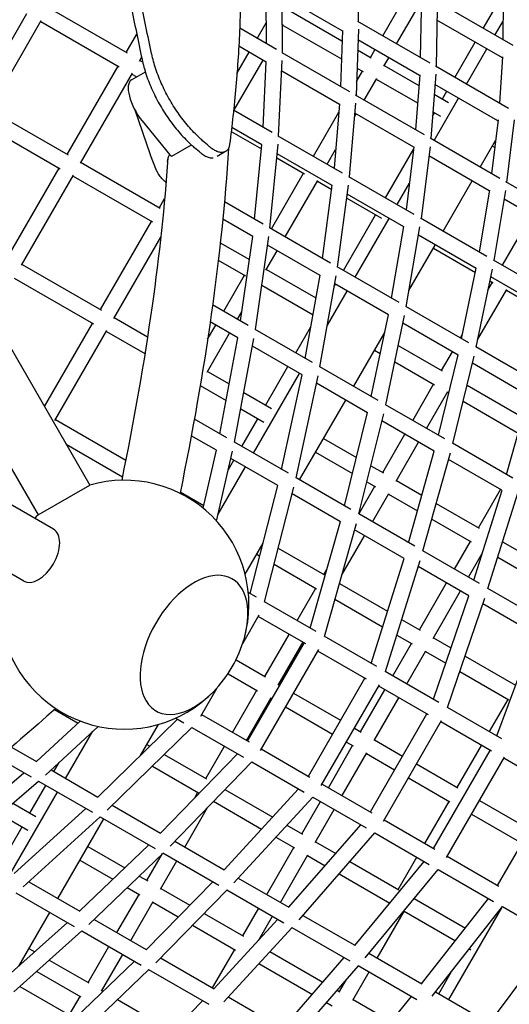
# Model space of a CAD drawing. Extents: x -7967 to 8386, y -8948 to 3095.
# Drawn here: x 723 to 1214, y -879 to 109 of the extents above; entities that cross this region are included whole.
import ezdxf

# ---------------------------------------------------------------- set-up
doc = ezdxf.new("R2010")
doc.units = 0
doc.header["$LTSCALE"] = 350
doc.layers.add('2D', color=7, linetype='CONTINUOUS')

msp = doc.modelspace()

# ---------------------------------------------------------------- linework, layer by layer
at = {"layer": '2D'}
for p, q in [((1061.331, 167.264), (1062.788, 107.311)), ((970.551, 85.228), (970.21, 142.722)), ((986.607, 75.959), (986.199, 144.534)), ((1046.739, 98.102), (986.268, 133.015)), ((1087.412, 93.095), (1107.884, 128.554)), ((1208.201, 128.57), (1207.925, 89.27)), ((752.059, 121.374), (830.735, 75.951)), ((1101.268, 85.095), (1121.74, 120.554)), ((1125.96, 118.925), (1124.978, 71.406)), ((1141.99, 120.248), (1140.793, 62.275)), ((1218.114, 83.387), (1141.041, 127.885)), ((679.06, 26.936), (730.203, 115.518)), ((995.321, 117.512), (1046.392, 88.026)), ((1207.51, 71.035), (1141.758, 108.996)), ((1188.179, 100.671), (1198.4, 118.373)), ((692.361, 17.974), (744.615, 108.48)), ((744.059, 107.518), (822.735, 62.095)), ((980.635, 79.407), (943.717, 100.721)), ((961.293, 90.574), (970.426, 106.392)), ((986.451, 102.149), (987.804, 104.492)), ((987.321, 103.655), (1045.769, 69.91)), ((1062.81, 99.885), (1060.518, 33.286)), ((1134.815, 65.727), (1062.209, 107.646)), ((1199.921, 93.891), (1208.056, 107.981)), ((829.772, 76.507), (840.416, 94.942)), ((1046.758, 98.643), (1044.82, 42.349)), ((1124.337, 53.301), (1062.437, 89.039)), ((970.405, 66.838), (942.83, 82.758)), ((1074.962, 71.531), (1079.412, 79.239)), ((1159.707, 51.355), (1180.179, 86.814)), ((1171.449, 44.576), (1191.921, 80.035)), ((843.11, 67.608), (845.328, 71.45)), ((940.989, 55.406), (953.293, 76.717)), ((1054.324, 36.862), (986.222, 76.181)), ((1062.09, 78.963), (1075.799, 71.048)), ((1088.37, 62.754), (1093.268, 71.239)), ((1207.574, 71.987), (1204.43, 25.534)), ((770.63, -25.932), (821.772, 62.65)), ((843.629, 68.507), (846.308, 66.96)), ((938.009, 18.244), (967.149, 68.717)), ((967.206, 1.387), (970.421, 67.162)), ((982.785, -7.608), (986.495, 68.296)), ((1061.466, 60.847), (1067.799, 57.191)), ((1088.818, 63.531), (1123.585, 43.458)), ((1213.637, 20.219), (1140.093, 62.68)), ((783.967, -34.83), (836.148, 55.549)), ((835.154, 48.915), (849.043, 56.974)), ((835.629, 54.65), (840.345, 51.927)), ((1043.947, 24.378), (985.984, 57.843)), ((1061.002, 47.351), (1066.962, 57.675)), ((1068.647, 28.593), (1081.267, 50.452)), ((1080.818, 49.675), (1122.234, 25.763)), ((1124.387, 53.959), (1120.177, -1.158)), ((1140.483, 54.606), (1135.546, -10.031)), ((1202.973, 7.901), (1139.706, 44.428)), ((1129.12, -6.321), (1060.042, 33.561)), ((1138.828, -11.926), (1163.449, 30.719)), ((1138.954, 34.585), (1153.236, 26.339)), ((1147.257, 29.791), (1151.707, 37.499)), ((1043.983, 24.787), (1038.395, -39.714)), ((1060.096, 25.397), (1053.69, -48.545)), ((692.916, 18.936), (771.592, -26.487)), ((838.416, 19.021), (853.878, -26.016)), ((976.391, -3.916), (937.611, 18.474)), ((1017.65, -27.737), (1043.278, 16.653)), ((1058.912, 11.732), (1060.647, 14.737)), ((1118.586, -18.714), (1059.242, 15.547)), ((1137.266, 12.487), (1139.257, 15.935)), ((1137.602, 16.89), (1145.236, 12.483)), ((684.916, 5.08), (763.592, -40.344)), ((845.807, 7.85), (873.734, -26.489)), ((966.088, -16.443), (935.686, 1.11)), ((1203.067, 8.69), (1196.588, -45.274)), ((1219.186, 8.717), (1211.658, -53.975)), ((586.983, -0.592), (793.307, -357.957)), ((935.217, -2.847), (965.694, -20.443)), ((1047.076, -44.726), (982.499, -7.443)), ((1204.99, -50.125), (1134.965, -9.696)), ((875.679, -27.572), (895.222, -16.233)), ((958.731, -91.031), (966.109, -16.232)), ((973.943, -99.813), (982.239, -15.706)), ((1118.649, -18.209), (1110.699, -81.458)), ((1134.784, -18.141), (1125.733, -90.139)), ((1185.179, -38.687), (1200.582, -12.009)), ((1197.351, -17.606), (1199.744, -18.987)), ((860.345, -42.013), (854.068, -26.525)), ((929.551, -23.025), (921.016, -27.953)), ((980.905, -29.225), (1008.656, -45.247)), ((1036.641, -57.176), (981.3, -25.225)), ((1031.506, -35.737), (1040.017, -20.995)), ((1089.945, -69.476), (1118.4, -20.19)), ((1194.285, -62.42), (1133.62, -27.395)), ((784.486, -33.932), (864.077, -79.884)), ((542.521, -43.582), (741.346, -387.957)), ((711.487, -128.37), (762.63, -39.788)), ((724.824, -137.269), (777.005, -46.89)), ((776.486, -47.788), (856.077, -93.74)), ((975.513, -100.72), (1007.819, -44.764)), ((1118.892, -86.189), (1053.328, -48.336)), ((989.369, -108.72), (1022.124, -51.987)), ((1021.675, -52.764), (1036.116, -61.101)), ((1026.849, -130.359), (1036.678, -56.899)), ((1041.834, -139.01), (1052.827, -56.851)), ((1101.687, -76.256), (1114.043, -54.855)), ((1148.039, -103.017), (1177.179, -52.544)), ((1281.899, -94.529), (1210.959, -53.571)), ((1108.314, -98.557), (1051.626, -65.828)), ((1194.387, -61.807), (1184.081, -123.826)), ((1210.525, -62.297), (1198.881, -132.371)), ((863.179, -79.365), (868.404, -70.315)), ((967.151, -95.892), (928.364, -73.499)), ((1051.101, -69.753), (1086.093, -89.956)), ((1271.013, -106.718), (1209.085, -70.964)), ((1047.808, -142.459), (1080.114, -86.503)), ((1207.362, -137.267), (1236.502, -86.794)), ((804.036, -181.804), (855.179, -93.222)), ((956.782, -108.381), (926.694, -91.009)), ((1059.55, -149.239), (1093.687, -90.112)), ((1096.106, -170.344), (1108.374, -98.204)), ((1110.884, -178.877), (1124.528, -98.645)), ((1191.803, -128.284), (1125.284, -89.879)), ((944.535, -193.131), (956.798, -108.27)), ((959.456, -201.746), (972.959, -108.308)), ((1034.825, -134.964), (973.755, -99.705)), ((1181.073, -140.564), (1123.092, -107.089)), ((817.409, -190.64), (864.455, -109.154)), ((924.218, -114.606), (953.444, -131.48)), ((1024.339, -147.385), (971.703, -116.996)), ((1113.658, -162.566), (1140.039, -116.873)), ((970.084, -142.123), (981.369, -122.576)), ((1138.208, -120.044), (1180.289, -144.34)), ((725.343, -136.37), (804.934, -182.322)), ((922.24, -131.94), (949.513, -147.685)), ((1265.777, -170.993), (1198.333, -132.054)), ((927.753, -183.442), (948.676, -147.202)), ((970.533, -141.346), (1020.317, -170.089)), ((1009.584, -230.688), (1024.367, -147.228)), ((1024.326, -239.199), (1040.533, -147.695)), ((1103.653, -174.702), (1041.587, -138.868)), ((1166.467, -210.967), (1181.163, -140.127)), ((1181.06, -219.393), (1197.309, -141.068)), ((717.343, -150.227), (796.934, -196.179)), ((965.901, -157.147), (1017.349, -186.85)), ((1038.651, -158.319), (1039.808, -156.316)), ((1093.041, -187.05), (1039.08, -155.896)), ((1192.901, -162.313), (1197.531, -154.294)), ((1194.882, -152.765), (1198.25, -154.71)), ((1254.884, -183.179), (1195.665, -148.989)), ((1031.722, -197.438), (1051.55, -163.095)), ((1182.54, -212.26), (1211.771, -161.63)), ((1211.387, -162.294), (1253.973, -186.881)), ((952.288, -197.608), (916.501, -176.946)), ((941.609, -191.442), (945.837, -184.119)), ((1075.798, -268.916), (1093.085, -186.838)), ((1090.376, -277.333), (1109.246, -187.743)), ((1173.599, -215.085), (1110.568, -178.694)), ((747.821, -279.171), (796.036, -195.66)), ((817.892, -189.804), (851.214, -209.042)), ((911.521, -211.556), (919.753, -197.299)), ((941.857, -210.06), (914.102, -194.036)), ((1162.853, -227.356), (1107.619, -195.467)), ((758.266, -293.079), (810.375, -202.823)), ((809.892, -203.66), (848.561, -225.985)), ((910.941, -244.561), (933.609, -205.299)), ((1016.944, -234.937), (959.357, -201.689)), ((1000.048, -225.182), (1015.211, -198.918)), ((1058.142, -258.722), (1089.318, -204.724)), ((1165.225, -210.25), (1167.396, -206.489)), ((923.797, -306.391), (941.863, -210.024)), ((938.486, -314.871), (958.034, -210.603)), ((1087.065, -208.626), (1088.341, -209.363)), ((1006.412, -247.331), (956.545, -218.541)), ((1079.065, -222.482), (1084.872, -225.835)), ((1102.919, -217.779), (1147.108, -243.292)), ((1143.142, -307.797), (1162.921, -227.081)), ((1146.388, -242.876), (1157.225, -224.107)), ((1244.631, -256.095), (1180.664, -219.164)), ((1099.45, -234.252), (1139.108, -257.148)), ((1157.574, -316.129), (1179.063, -228.431)), ((1233.742, -268.284), (1177.285, -235.688)), ((911.39, -243.784), (933.176, -256.363)), ((957.563, -325.886), (1003.79, -245.818)), ((969.828, -277.524), (992.048, -239.038)), ((1082.777, -272.945), (1024.184, -239.117)), ((985.779, -342.176), (1006.426, -247.268)), ((1000.326, -350.575), (1022.59, -248.23)), ((1072.137, -285.278), (1020.959, -255.73)), ((1117.465, -292.973), (1138.388, -256.733)), ((904.099, -258.051), (930.051, -273.033)), ((947.865, -264.843), (975.808, -280.976)), ((1131.321, -300.973), (1152.628, -264.069)), ((1152.245, -264.733), (1153.515, -265.466)), ((1171.912, -257.613), (1227.702, -289.823)), ((1003.915, -352.647), (1050.142, -272.579)), ((1167.946, -273.798), (1223.243, -305.724)), ((1211.581, -347.311), (1233.839, -267.937)), ((944.739, -281.514), (967.808, -294.832)), ((1048.951, -378.648), (1072.161, -285.18)), ((1063.369, -386.973), (1088.312, -286.531)), ((1149.752, -311.614), (1090.183, -277.222)), ((758.749, -292.242), (829.331, -332.992)), ((930.957, -310.524), (898.241, -291.636)), ((945.821, -319.106), (961.828, -291.38)), ((1138.997, -323.88), (1086.555, -293.602)), ((756.916, -402.365), (587.878, -304.771)), ((920.464, -322.942), (895.177, -308.342)), ((992.587, -346.107), (938.452, -314.852)), ((1027.922, -311.064), (1060.992, -330.157)), ((1087.245, -345.315), (1109.465, -306.829)), ((1100.718, -353.979), (1123.321, -314.829)), ((1217.836, -350.922), (1157.321, -315.984)), ((769.676, -317.026), (825.997, -349.543)), ((907.136, -381.286), (920.465, -322.941)), ((920.621, -394.103), (936.62, -324.064)), ((1019.922, -324.921), (1056.98, -346.316)), ((1113.278, -415.788), (1139.036, -323.74)), ((1127.582, -424.046), (1155.163, -325.483)), ((932.47, -342.229), (937.821, -332.963)), ((982.012, -358.477), (934.964, -331.313)), ((1206.959, -363.117), (1153.301, -332.138)), ((922.22, -387.102), (949.563, -339.742)), ((1075.411, -338.482), (1087.965, -345.73)), ((1055.419, -382.383), (1000.268, -350.541)), ((1071.398, -354.641), (1079.965, -359.586)), ((1101.102, -353.315), (1126.635, -368.056)), ((741.346, -387.957), (793.307, -357.957)), ((884.151, -364.642), (907.817, -378.306)), ((954.27, -466.876), (982.014, -358.468)), ((968.659, -475.184), (998.157, -359.928)), ((1063.502, -386.439), (1079.245, -359.171)), ((1178.727, -453.574), (1207.018, -362.928)), ((1183.396, -400.827), (1205.615, -362.341)), ((1192.929, -461.774), (1223.111, -365.068)), ((1044.755, -394.701), (996.402, -366.784)), ((1077.094, -394.897), (1093.485, -366.507)), ((1093.102, -367.171), (1122.184, -383.962)), ((1140.939, -376.315), (1184.06, -401.21)), ((1014.4, -501.592), (1044.761, -394.679)), ((1119.416, -419.332), (1063.279, -386.921)), ((1136.488, -392.22), (1176.06, -415.067)), ((1028.689, -509.842), (1060.883, -396.479)), ((1108.658, -431.596), (1059.045, -402.951)), ((1046.074, -448.625), (1069.094, -408.753)), ((1159.388, -442.409), (1175.396, -414.683)), ((1207.591, -414.796), (1261.217, -445.757)), ((726.916, -454.326), (670.375, -421.682)), ((949.192, -447.429), (967.253, -416.147)), ((982.428, -421.383), (1028.822, -448.168)), ((1184.546, -456.934), (1127.452, -423.971)), ((960.779, -427.359), (963.919, -429.172)), ((1075.711, -536.99), (1108.672, -431.552)), ((1089.911, -545.189), (1124.765, -433.695)), ((1173.245, -450.409), (1187.328, -426.017)), ((1202.705, -430.451), (1255.9, -461.163)), ((978.309, -437.48), (1020.822, -462.025)), ((1028.102, -447.753), (1031.225, -442.345)), ((1173.687, -469.14), (1122.859, -439.794)), ((1001.364, -494.066), (1020.102, -461.609)), ((1043.755, -456.79), (1092.063, -484.681)), ((1124.253, -503.266), (1151.388, -456.266)), ((1137.757, -511.876), (1165.245, -464.266)), ((1250.771, -495.169), (1192.751, -461.671)), ((960.576, -470.517), (952.398, -465.795)), ((1039.248, -472.663), (1087.171, -500.331)), ((1138.168, -573.05), (1173.711, -469.069)), ((1152.29, -581.203), (1189.77, -471.556)), ((1020.4, -505.056), (968.651, -475.179)), ((1239.805, -507.313), (1187.809, -477.293)), ((946.811, -516.89), (963.271, -488.382)), ((1009.987, -517.519), (962.333, -490.006)), ((1106.264, -492.879), (1124.917, -503.649)), ((968.96, -550.191), (993.364, -507.922)), ((1081.414, -540.283), (1028.668, -509.83)), ((1101.371, -508.53), (1116.917, -517.505)), ((1138.109, -511.266), (1155.796, -521.477)), ((1201.735, -609.75), (1239.845, -507.207)), ((951.554, -614.977), (1008.362, -516.582)), ((964.533, -624.496), (1023.096, -523.062)), ((982.433, -558.855), (1007.22, -515.922)), ((1097.514, -549.578), (1116.253, -517.122)), ((940.031, -533.49), (969.679, -550.607)), ((1070.956, -552.72), (1022.219, -524.582)), ((1111.371, -557.578), (1130.462, -524.511)), ((1130.109, -525.122), (1150.522, -536.907)), ((1169.918, -529.631), (1220.63, -558.909)), ((932.031, -547.346), (961.679, -564.463)), ((1012.628, -650.238), (1069.436, -551.843)), ((1143.583, -576.176), (1089.87, -545.165)), ((1164.644, -545.061), (1213.833, -573.46)), ((904.586, -590.026), (921.046, -561.518)), ((982.816, -558.191), (983.958, -558.851)), ((1025.666, -659.655), (1084.111, -558.426)), ((1065.11, -605.704), (1089.514, -563.435)), ((1133.081, -588.588), (1083.293, -559.843)), ((936.555, -606.317), (960.96, -564.048)), ((950.412, -614.317), (975.199, -571.384)), ((974.816, -572.048), (975.958, -572.707)), ((997.815, -566.851), (1045.032, -594.112)), ((1078.614, -614.314), (1103.371, -571.435)), ((1194.484, -605.564), (1213.223, -573.108)), ((989.815, -580.707), (1037.032, -607.968)), ((1206.872, -612.716), (1152.221, -581.163)), ((757.865, -583.376), (781.531, -597.04)), ((801.45, -671.215), (881.461, -592.984)), ((879.59, -591.903), (887.768, -596.625)), ((905.524, -588.401), (953.179, -615.915)), ((1074.855, -686.164), (1131.663, -587.769)), ((739.907, -635.675), (783.772, -594.96)), ((748.957, -649.105), (801.614, -600.229)), ((810.785, -684.465), (895.851, -601.291)), ((844.02, -629.592), (862.081, -598.31)), ((895.843, -601.287), (947.592, -631.164)), ((1058.889, -602.112), (1065.774, -606.087)), ((1087.95, -695.483), (1146.281, -594.451)), ((1196.326, -625.102), (1145.52, -595.769)), ((769.007, -652.475), (796.35, -605.115)), ((714.621, -621.075), (739.908, -635.674)), ((850.494, -618.38), (853.633, -620.192)), ((909.817, -652.63), (928.555, -620.174)), ((1032.706, -661.83), (1057.11, -619.56)), ((1050.889, -615.968), (1057.774, -619.944)), ((1078.966, -613.704), (1107.259, -630.039)), ((1162.08, -661.69), (1186.484, -619.42)), ((701.684, -632.081), (734.4, -650.97)), ((864.183, -707.45), (941.591, -627.7)), ((868.023, -628.5), (910.536, -653.045)), ((965.41, -622.977), (1014.147, -651.115)), ((1046.562, -669.83), (1071.319, -626.95)), ((1070.966, -627.56), (1099.259, -643.895)), ((1138.199, -722.736), (1195.007, -624.341)), ((1151.35, -731.959), (1209.57, -631.119)), ((1260.655, -662.243), (1208.864, -632.341)), ((757.264, -645.695), (762.615, -636.428)), ((856.143, -640.116), (902.536, -666.902)), ((873.802, -720.512), (955.881, -635.95)), ((955.86, -635.938), (1008.605, -666.39)), ((1121.116, -638.039), (1162.691, -662.042)), ((652.818, -710.666), (727.24, -646.836)), ((754.408, -644.046), (801.456, -671.209)), ((1113.116, -651.895), (1154.691, -675.899)), ((661.405, -724.38), (741.929, -655.317)), ((733.257, -687.278), (749.264, -659.552)), ((741.896, -655.298), (796.031, -686.552)), ((1026.484, -658.238), (1076.272, -686.983)), ((1202.624, -759.932), (1259.432, -661.537)), ((714.78, -746.399), (761.007, -666.331)), ((898.694, -671.895), (901.817, -666.486)), ((928.071, -744.361), (1002.902, -663.098)), ((928.962, -663.683), (976.885, -691.352)), ((937.974, -757.228), (1017.103, -671.296)), ((1017.061, -671.272), (1070.775, -702.284)), ((716.168, -677.411), (739.236, -690.73)), ((815.846, -679.517), (864.199, -707.434)), ((888.538, -721.486), (911.558, -681.614)), ((917.47, -675.524), (965.777, -703.414)), ((1005.967, -708.142), (1024.706, -675.686)), ((1129.676, -717.815), (1154.08, -675.546)), ((1184.46, -674.611), (1235.028, -703.806)), ((703.293, -688.453), (731.236, -704.586)), ((717.353, -747.956), (789.222, -682.621)), ((726.269, -761.474), (803.77, -691.02)), ((803.711, -690.987), (858.862, -722.828)), ((1019.471, -716.753), (1038.562, -683.686)), ((1176.46, -688.467), (1227.028, -717.663)), ((703.037, -739.62), (725.257, -701.134)), ((761.131, -773.16), (807.358, -693.092)), ((991.085, -699.55), (1006.631, -708.526)), ((993.081, -781.929), (1065.359, -699.157)), ((1088.711, -694.164), (1139.517, -723.497)), ((979.978, -711.613), (998.631, -722.382)), ((1003.264, -794.593), (1079.481, -707.311)), ((1079.413, -707.271), (1134.063, -738.824)), ((783.054, -785.929), (852.394, -719.094)), ((791.351, -720.818), (828.408, -742.213)), ((878.489, -715.684), (928.102, -744.328)), ((1019.824, -716.142), (1040.236, -727.928)), ((792.299, -799.24), (866.813, -727.418)), ((850.674, -755.068), (866.417, -727.8)), ((866.723, -727.366), (922.86, -759.777)), ((970.832, -768.998), (997.967, -721.999)), ((984.688, -776.998), (1012.176, -729.388)), ((1011.824, -729.999), (1029.511, -740.211)), ((1152.055, -730.736), (1203.847, -760.638)), ((783.351, -734.675), (816.421, -753.767)), ((864.147, -763.732), (880.538, -735.342)), ((1054.358, -736.081), (1103.548, -764.481)), ((1059.177, -820.133), (1128.927, -735.858)), ((1102.937, -764.128), (1121.676, -731.672)), ((842.827, -750.538), (851.393, -755.484)), ((1043.633, -748.364), (1094.344, -777.642)), ((1069.639, -832.587), (1142.981, -743.972)), ((1142.878, -743.913), (1198.436, -775.989)), ((731.948, -756.311), (783.126, -785.859)), ((849.885, -824.564), (916.722, -756.233)), ((942.302, -752.527), (993.13, -781.873)), ((719.173, -767.411), (777.766, -801.239)), ((820.454, -807.41), (842.674, -768.925)), ((830.839, -762.092), (843.393, -769.34)), ((859.458, -837.659), (931.026, -764.492)), ((864.53, -763.068), (893.613, -779.859)), ((930.896, -764.416), (987.99, -797.38)), ((834.311, -815.41), (856.914, -776.261)), ((856.53, -776.925), (882.064, -791.667)), ((1118.745, -773.255), (1170.213, -802.97)), ((1126.323, -858.953), (1193.569, -773.179)), ((721.955, -841.015), (753.131, -787.016)), ((907.917, -788.117), (947.488, -810.964)), ((946.824, -810.581), (962.832, -782.855)), ((962.605, -815.247), (976.688, -790.855)), ((1007.252, -790.026), (1059.249, -820.046)), ((1081.658, -832.984), (1109.116, -785.425)), ((1108.794, -785.984), (1160.242, -815.688)), ((1137.061, -871.19), (1207.565, -781.26)), ((1153.514, -874.47), (1206.668, -782.403)), ((1207.42, -781.176), (1263.854, -813.758)), ((708.349, -853.221), (770.787, -797.21)), ((797.545, -794.183), (849.987, -824.461)), ((896.367, -799.925), (939.488, -824.821)), ((917.814, -863.844), (982.17, -794.02)), ((717.213, -866.763), (785.365, -805.627)), ((785.173, -805.516), (844.741, -839.908)), ((927.713, -876.712), (996.373, -802.22)), ((996.195, -802.117), (1054.215, -835.615)), ((1194.484, -898.369), (1259.248, -811.099)), ((732.208, -823.257), (738.015, -826.609)), ((791.531, -857.507), (812.454, -821.267)), ((805.004, -866.171), (826.311, -829.267)), ((916.605, -862.923), (938.824, -824.437)), ((974.134, -826.348), (1027.329, -857.06)), ((1073.303, -828.16), (1126.421, -858.828)), ((1174.238, -823.769), (1175.738, -824.635)), ((724.208, -837.113), (725.484, -837.85)), ((752.593, -835.026), (792.25, -857.922)), ((778.118, -893.578), (838.131, -836.091)), ((864.29, -832.719), (917.948, -863.698)), ((963.019, -838.406), (1016.646, -869.368)), ((986.804, -903.748), (1048.704, -832.433)), ((740.062, -846.266), (784.25, -871.779)), ((787.359, -906.883), (852.563, -844.423)), ((852.31, -844.278), (912.825, -879.216)), ((997.028, -916.378), (1062.818, -840.582)), ((1057.328, -875.126), (1073.658, -846.841)), ((1062.584, -840.447), (1121.5, -874.462)), ((1143.507, -868.693), (1156.049, -846.97)), ((1043.794, -866.567), (1050.808, -854.418)), ((723.089, -861.493), (778.323, -893.382)), ((805.387, -865.507), (806.658, -866.24)), ((1041.442, -865.209), (1044.405, -866.919)), ((1140.417, -866.909), (1194.611, -898.197)), ((772.694, -890.133), (783.531, -871.363)), ((821.089, -874.572), (876.386, -906.498)), ((848.96, -934.568), (906.571, -875.605)), ((932.15, -871.898), (986.975, -903.551)), ((1030.76, -877.516), (1036.405, -880.775)), ((1056.822, -944.256), (1116.287, -871.452)), ((1057.651, -874.567), (1095.768, -896.574))]:
    msp.add_line(p, q, dxfattribs=at)
for centre, radius, start, end in [((863.336, -22.769), 10, 198.948579, 202.06214), ((828, -478.046), 125, 344.396353, 106.113481), ((828, -478.046), 125, 133.886519, 136.113455), ((828, -478.046), 125, 193.886535, 315.603648), ((828, -478.046), 125, 315.603648, 344.396353)]:
    msp.add_arc(centre, radius, start, end, dxfattribs=at)
for centre, major_axis, ratio, start_param, end_param in [((850.209, 22.967), (-15.056, 25.949), 0.4074672, 0, 1.9414096), ((-77.946, -2114.249), (-1505.905, 2608.304), 0.7001213, 5.1661037, 5.1691009), ((-77.946, -2114.249), (-1513.046, 2620.673), 0.7001213, 5.1638033, 5.1667829), ((874.174, -24.977), (1.506, -2.595), 0.4074672, 5.0830022, 6.2831853), ((741.916, -428.345), (-15, -25.981), 0.5735764, 1.5707963, 3.1415927), ((741.916, -428.345), (-15, -25.981), 0.5735764, 0, 1.5707963), ((897.903, -518.404), (38.25, 66.251), 0.5773503, 5.1307411, 9.1106187), ((897.903, -518.404), (-38.25, -66.251), 0.5773503, 1.9891485, 5.969026), ((897.903, -518.404), (38.25, 66.251), 0.5773503, 2.8274334, 4.2940368), ((897.903, -518.404), (-38.25, -66.251), 0.5773503, 5.969026, 7.4356295)]:
    msp.add_ellipse(centre, major_axis=major_axis, ratio=ratio, start_param=start_param, end_param=end_param, dxfattribs=at)
for points, knots in [([(905.03, 406.282), (907.336, 399.979), (909.565, 393.502), (913.961, 379.876), (916.119, 372.709), (920.229, 358.015), (922.18, 350.488), (925.86, 335.09), (927.589, 327.219), (930.811, 311.15), (932.305, 302.953), (935.046, 286.252), (936.294, 277.749), (938.538, 260.461), (939.533, 251.676), (941.266, 233.851), (942.003, 224.81), (943.219, 206.503), (943.698, 197.236), (944.395, 178.505), (944.614, 169.041), (944.797, 149.952), (944.761, 140.325), (944.439, 120.947), (944.152, 111.194), (943.339, 91.601), (942.811, 81.76), (941.525, 62.031), (940.767, 52.142), (939.034, 32.36), (938.058, 22.466), (935.952, 3.134), (934.829, -6.305), (933.622, -15.706)], [2.3595348, 2.3595348, 2.3595348, 2.3595348, 49.1239201, 49.1239201, 98.2478402, 98.2478402, 147.3717603, 147.3717603, 196.4956804, 196.4956804, 245.6196005, 245.6196005, 294.7435206, 294.7435206, 343.8674407, 343.8674407, 392.9913608, 392.9913608, 442.1152809, 442.1152809, 491.239201, 491.239201, 540.3631211, 540.3631211, 589.4870412, 589.4870412, 638.6109613, 638.6109613, 687.7348814, 687.7348814, 736.8588014, 736.8588014, 783.9015729, 783.9015729, 783.9015729, 783.9015729]), ([(813.857, 228.936), (815.361, 221.053), (816.878, 213.144), (821.871, 187.275), (825.402, 169.229), (832.611, 133.037), (836.288, 114.891), (841.888, 87.829), (843.771, 78.815), (845.694, 69.715)], [900.1050857, 900.1050857, 900.1050857, 900.1050857, 929.4487569, 929.4487569, 995.8379538, 995.8379538, 1062.2271507, 1062.2271507, 1094.8807208, 1094.8807208, 1094.8807208, 1094.8807208]), ([(855.341, 75.284), (853.396, 84.413), (851.49, 93.454), (845.84, 120.528), (842.133, 138.66), (834.865, 174.823), (831.305, 192.854), (826.278, 218.661), (824.756, 226.522), (823.247, 234.358)], [3135.5225527, 3135.5225527, 3135.5225527, 3135.5225527, 3168.2920225, 3168.2920225, 3234.6675749, 3234.6675749, 3301.0431273, 3301.0431273, 3330.2274525, 3330.2274525, 3330.2274525, 3330.2274525]), ([(845.694, 69.715), (845.718, 69.603), (845.742, 69.491), (846.29, 66.929), (846.904, 64.414), (848.311, 59.296), (849.105, 56.693), (850.862, 51.443), (851.828, 48.794), (853.918, 43.495), (855.042, 40.845), (857.429, 35.592), (858.692, 32.988), (861.326, 27.876), (862.697, 25.367), (864.106, 22.928), (865.514, 20.489), (867.001, 18.046), (870.111, 13.209), (871.734, 10.814), (875.09, 6.121), (876.823, 3.822), (880.367, -0.638), (882.179, -2.799), (885.846, -6.946), (887.704, -8.934), (891.433, -12.712), (893.304, -14.501), (895.748, -16.708), (896.332, -17.226), (896.915, -17.733)], [-51.0852804, -51.0852804, -51.0852804, -51.0852804, -50.6979983, -50.6979983, -42.2483319, -42.2483319, -33.7986655, -33.7986655, -25.3489991, -25.3489991, -16.8993328, -16.8993328, -8.4496664, -8.4496664, 0, 0, 0, 8.4496664, 8.4496664, 16.8993328, 16.8993328, 25.3489991, 25.3489991, 33.7986655, 33.7986655, 42.2483319, 42.2483319, 50.6979983, 50.6979983, 53.358104, 53.358104, 53.358104, 53.358104]), ([(906.558, -12.165), (905.979, -11.659), (905.399, -11.143), (902.961, -8.934), (901.093, -7.143), (897.37, -3.36), (895.515, -1.369), (891.852, 2.782), (890.042, 4.944), (886.502, 9.407), (884.77, 11.707), (881.417, 16.403), (879.795, 18.799), (876.686, 23.638), (875.199, 26.08), (873.79, 28.519), (872.382, 30.959), (871.01, 33.468), (868.374, 38.58), (867.111, 41.182), (864.721, 46.434), (863.594, 49.084), (861.5, 54.382), (860.532, 57.03), (858.768, 62.278), (857.972, 64.88), (856.558, 69.996), (855.94, 72.509), (855.388, 75.066), (855.365, 75.175), (855.341, 75.284)], [-53.3479241, -53.3479241, -53.3479241, -53.3479241, -50.6991155, -50.6991155, -42.2492629, -42.2492629, -33.7994103, -33.7994103, -25.3495577, -25.3495577, -16.8997052, -16.8997052, -8.4498526, -8.4498526, 0, 0, 0, 8.4498526, 8.4498526, 16.8997052, 16.8997052, 25.3495577, 25.3495577, 33.7994103, 33.7994103, 42.2492629, 42.2492629, 50.6991155, 50.6991155, 51.0760709, 51.0760709, 51.0760709, 51.0760709]), ([(932.567, -19.575), (929.144, -72.866), (923.325, -128.638), (907.023, -244.371), (896.563, -304.309), (883.829, -366.206)], [5.30527051, 5.30527051, 5.30527051, 5.30527051, 5.40265036, 5.40265036, 5.49953024, 5.49953024, 5.49953024, 5.49953024]), ([(933.622, -15.706), (933.587, -15.98), (933.546, -16.25), (933.386, -17.145), (933.239, -17.743), (932.881, -18.863), (932.669, -19.384), (932.186, -20.344), (931.915, -20.783), (931.319, -21.573), (930.995, -21.924), (930.302, -22.54), (929.935, -22.804), (929.165, -23.248), (928.749, -23.436), (927.86, -23.731), (927.386, -23.839), (926.388, -23.966), (925.863, -23.986), (924.768, -23.933), (924.199, -23.86), (923.024, -23.622), (922.418, -23.456), (921.18, -23.034), (920.548, -22.776), (919.268, -22.176), (918.62, -21.832), (917.321, -21.066), (916.669, -20.645), (915.444, -19.783), (914.851, -19.336), (913.837, -18.52), (913.422, -18.171), (913.004, -17.805)], [125.7668769, 125.7668769, 125.7668769, 125.7668769, 127.0697172, 127.0697172, 130.1986364, 130.1986364, 133.3275555, 133.3275555, 136.4564746, 136.4564746, 139.5853938, 139.5853938, 142.7143129, 142.7143129, 145.8613332, 145.8613332, 149.0083534, 149.0083534, 152.1553737, 152.1553737, 155.3023939, 155.3023939, 158.4494142, 158.4494142, 161.5964344, 161.5964344, 164.7434547, 164.7434547, 167.8904749, 167.8904749, 170.7033027, 170.7033027, 172.6185308, 172.6185308, 172.6185308, 172.6185308]), ([(871.762, -29.399), (868.367, -76.856), (863.03, -126.497), (847.867, -234.201), (837.69, -292.621), (825.274, -353.076)], [5.31382782, 5.31382782, 5.31382782, 5.31382782, 5.4025486, 5.4025486, 5.49897718, 5.49897718, 5.49897718, 5.49897718]), ([(873.248, -25.892), (872.758, -26.788), (872.345, -27.708), (871.594, -29.821), (871.302, -31.029), (871.091, -32.62), (871.053, -32.998), (871.028, -33.376)], [10.9141013, 10.9141013, 10.9141013, 10.9141013, 14.8024396, 14.8024396, 19.7232729, 19.7232729, 21.2497199, 21.2497199, 21.2497199, 21.2497199]), ([(903.375, -23.365), (903.792, -23.73), (904.207, -24.077), (905.222, -24.891), (905.816, -25.336), (907.045, -26.197), (907.698, -26.618), (909.002, -27.382), (909.652, -27.725), (910.937, -28.323), (911.571, -28.58), (912.814, -29), (913.422, -29.165), (914.602, -29.4), (915.174, -29.472), (916.151, -29.516), (916.565, -29.508), (916.965, -29.473)], [17.7778449, 17.7778449, 17.7778449, 17.7778449, 19.6890219, 19.6890219, 22.5017393, 22.5017393, 25.6523589, 25.6523589, 28.8029786, 28.8029786, 31.9535982, 31.9535982, 35.1042178, 35.1042178, 38.2548375, 38.2548375, 40.7062743, 40.7062743, 40.7062743, 40.7062743]), ([(861.219, -43.834), (861.161, -43.721), (861.104, -43.609), (860.99, -43.383), (860.934, -43.27), (860.822, -43.044), (860.767, -42.93), (860.659, -42.702), (860.605, -42.588), (860.499, -42.359), (860.447, -42.244), (860.395, -42.129)], [2.751486471, 2.751486471, 2.751486471, 2.751486471, 2.761176426, 2.761176426, 2.770866382, 2.770866382, 2.780556337, 2.780556337, 2.790246293, 2.790246293, 2.799936248, 2.799936248, 2.799936248, 2.799936248]), ([(869.273, -53.421), (868.616, -52.91), (867.977, -52.37), (866.745, -51.235), (866.152, -50.641), (865.017, -49.404), (864.477, -48.762), (863.45, -47.432), (862.964, -46.743), (862.053, -45.329), (861.627, -44.603), (861.234, -43.861)], [0, 0, 0, 0, 0.2075598, 0.2075598, 0.4151196, 0.4151196, 0.6226795, 0.6226795, 0.8302393, 0.8302393, 1.0377991, 1.0377991, 1.0377991, 1.0377991]), ([(759.059, -582.315), (711.821, -624.292), (665.143, -663.319), (566.543, -740.404), (514.862, -777.471), (463.768, -810.639), (463.084, -811.082), (462.4, -811.525)], [0.78365507, 0.78365507, 0.78365507, 0.78365507, 0.88053495, 0.88053495, 0.99167736, 0.99167736, 0.99318568, 0.99318568, 0.99318568, 0.99318568])]:
    msp.add_open_spline(points, degree=3, knots=knots, dxfattribs=at)
for points in [[(860.395, -42.129), (860.378, -42.091), (860.361, -42.052), (860.345, -42.013)], [(861.219, -43.834), (861.224, -43.843), (861.229, -43.852), (861.234, -43.861)], [(869.857, -53.861), (869.66, -53.718), (869.465, -53.571), (869.273, -53.421)]]:
    msp.add_open_spline(points, degree=3, dxfattribs=at)

doc.saveas('drawing.dxf')
